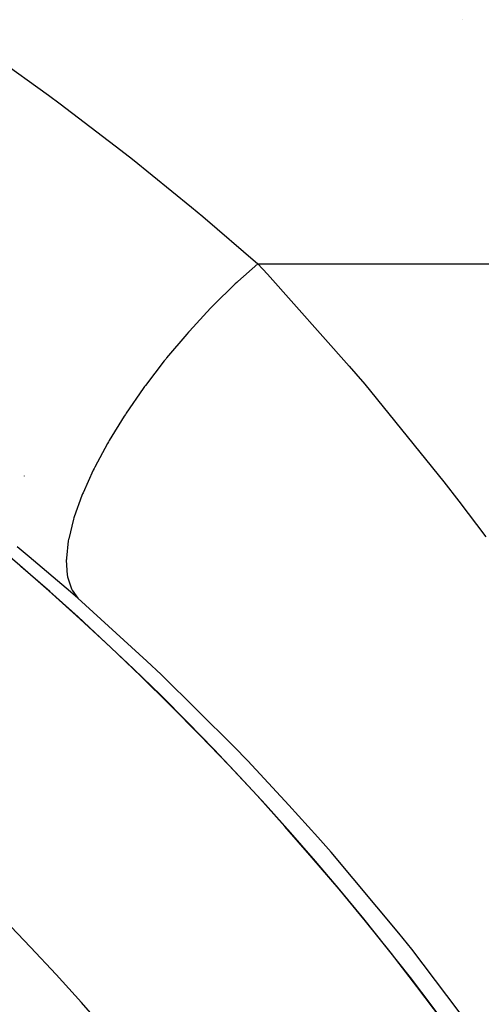
# Model space of a CAD drawing. Extents: x 24 to 832, y -352 to 283.
# Drawn here: x 374 to 378, y -53 to -46 of the extents above; entities that cross this region are included whole.
import ezdxf

# ---------------------------------------------------------------- set-up
doc = ezdxf.new("R2010")
doc.units = 0
doc.linetypes.add('DASHED', pattern=[11.05, 8.7, -2.35])
doc.layers.get('0').update_dxf_attribs({"linetype": 'CONTINUOUS'})
doc.layers.add('NEVIDI', color=4, linetype='DASHED')

msp = doc.modelspace()

# ---------------------------------------------------------------- linework, layer by layer
at = {"color": 2}
for centre, radius, start, end in [((367.56985, -48.160306), 6.875457, 348.815618, 348.827681), ((360.722728, -65.917148), 20.789256, 0, 49.264658)]:
    msp.add_arc(centre, radius, start, end, dxfattribs=at)
at = {"layer": 'NEVIDI', "color": 7, "linetype": 'CONTINUOUS'}
for p, q in [((377.56985, -46.104504), (377.56985, -46.106139)), ((374.032382, -46.334571), (374.49302, -46.664952)), ((374.49302, -46.664952), (374.580721, -46.729805)), ((374.580721, -46.729805), (375.031397, -47.073321)), ((375.031397, -47.073321), (375.117242, -47.14075)), ((375.117242, -47.14075), (375.557837, -47.497307)), ((375.557837, -47.497307), (375.641626, -47.567156)), ((375.641626, -47.567156), (376.049787, -47.917148)), ((376.049787, -47.917148), (375.901949, -48.048882)), ((376.049787, -47.917148), (403.099014, -47.917148)), ((376.049787, -47.917148), (376.121115, -47.994008)), ((376.121115, -47.994008), (376.728778, -48.677017)), ((375.882066, -48.067428), (375.718618, -48.227544)), ((375.893984, -48.056288), (375.882066, -48.067428)), ((375.901949, -48.048882), (375.893984, -48.056288)), ((375.699205, -48.247494), (375.540945, -48.417986)), ((375.710837, -48.235516), (375.699205, -48.247494)), ((375.718618, -48.227544), (375.710837, -48.235516)), ((375.522335, -48.438994), (375.371956, -48.61693)), ((375.533479, -48.426389), (375.522335, -48.438994)), ((375.540945, -48.417986), (375.533479, -48.426389)), ((375.364926, -48.625629), (375.354464, -48.638641)), ((375.371956, -48.61693), (375.364926, -48.625629)), ((375.354464, -48.638641), (375.214537, -48.821012)), ((376.728778, -48.677017), (376.777082, -48.73357)), ((376.777082, -48.73357), (376.844003, -48.812493)), ((375.198465, -48.843044), (375.07137, -49.026722)), ((375.208069, -48.829849), (375.198465, -48.843044)), ((375.214537, -48.821012), (375.208069, -48.829849)), ((376.844003, -48.812493), (377.432134, -49.536115)), ((375.056979, -49.048718), (374.945013, -49.230379)), ((375.065569, -49.035556), (375.056979, -49.048718)), ((375.07137, -49.026722), (375.065569, -49.035556)), ((374.932438, -49.252145), (374.837311, -49.429017)), ((374.939869, -49.239243), (374.932438, -49.252145)), ((374.945013, -49.230379), (374.939869, -49.239243)), ((374.837311, -49.429017), (374.833201, -49.437248)), ((374.826921, -49.449944), (374.750424, -49.618681)), ((374.833201, -49.437248), (374.826921, -49.449944)), ((377.432134, -49.536115), (377.543553, -49.679593)), ((374.742314, -49.638574), (374.68565, -49.796531)), ((374.747183, -49.626571), (374.742314, -49.638574)), ((374.750424, -49.618681), (374.747183, -49.626571)), ((377.543553, -49.679593), (377.745361, -49.944989)), ((374.68565, -49.796531), (374.683406, -49.803782)), ((374.680082, -49.814729), (374.644181, -49.959253)), ((374.683406, -49.803782), (374.680082, -49.814729)), ((374.641139, -49.975745), (374.626689, -50.104277)), ((374.642931, -49.965872), (374.641139, -49.975745)), ((374.644181, -49.959253), (374.642931, -49.965872)), ((374.350708, -50.09295), (374.261894, -50.019044)), ((374.656564, -50.35384), (374.350708, -50.09295)), ((374.626482, -50.110046), (374.626253, -50.118675)), ((374.626253, -50.118675), (374.633462, -50.229001)), ((374.626689, -50.104277), (374.626482, -50.110046)), ((374.633462, -50.229001), (374.634298, -50.233881)), ((374.634298, -50.233881), (374.635637, -50.241119)), ((374.635637, -50.241119), (374.664438, -50.331364)), ((374.711373, -50.401661), (374.656564, -50.35384)), ((374.664438, -50.331364), (374.6663, -50.335226)), ((374.6663, -50.335226), (374.669183, -50.340952)), ((374.669183, -50.340952), (374.711373, -50.401661)), ((375.225217, -50.867561), (374.711366, -50.401654)), ((375.331716, -50.968298), (375.225217, -50.867561)), ((375.871428, -51.502592), (375.331716, -50.968298)), ((375.974344, -51.609228), (375.871428, -51.502592)), ((376.281273, -51.936975), (375.974344, -51.609228)), ((376.495983, -52.175348), (376.281273, -51.936975)), ((376.595165, -52.288121), (376.495983, -52.175348)), ((377.098355, -52.888149), (376.595165, -52.288121)), ((377.193495, -53.007207), (377.098355, -52.888149)), ((377.676426, -53.642264), (377.193495, -53.007207))]:
    msp.add_line(p, q, dxfattribs=at)
for radius, start, end in [(20.788038, 0, 54.551223), (18.789256, 0, 54.666539), (22.931378, 190.743508, 33.031814)]:
    msp.add_arc((360.722728, -65.917148), radius, start, end, dxfattribs=at)

doc.saveas('drawing.dxf')
